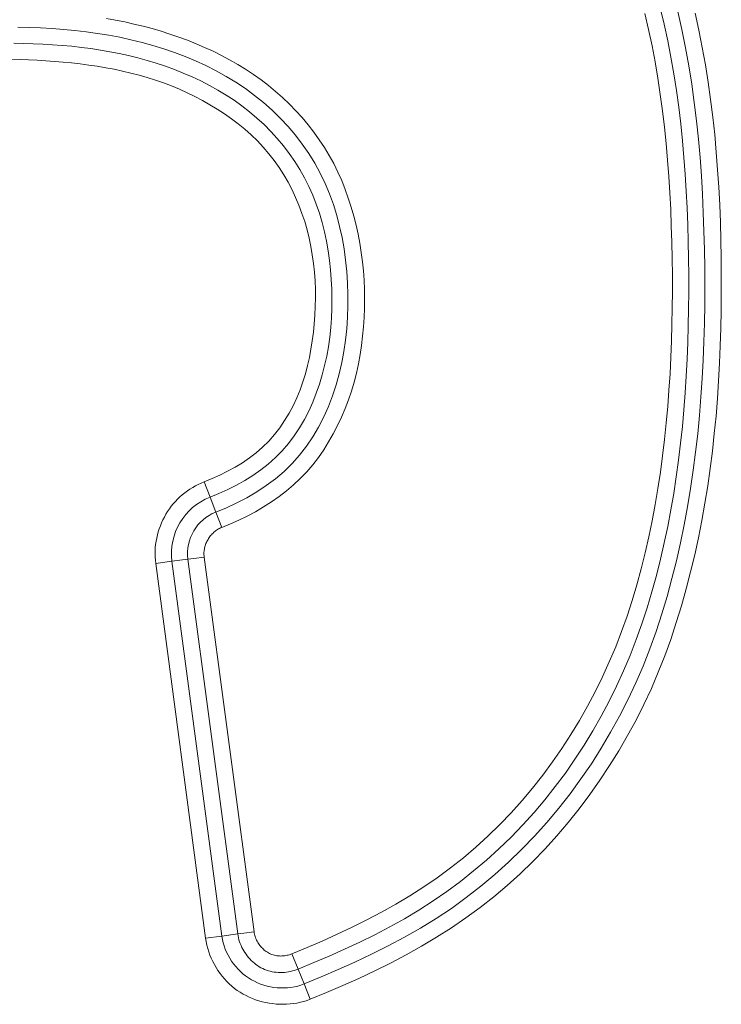
# Model space of a CAD drawing. Units: inches. Extents: x -214 to 241, y -137 to 39.
# Drawn here: x -203 to -202, y -14 to -13 of the extents above; entities that cross this region are included whole.
import ezdxf

# ---------------------------------------------------------------- set-up
doc = ezdxf.new("R2010")
doc.units = ezdxf.units.IN
doc.header["$MEASUREMENT"] = 0
doc.layers.add('Unnamed [1.1]', color=7, linetype='Continuous', lineweight=0)

msp = doc.modelspace()

# ---------------------------------------------------------------- linework, layer by layer
at = {"layer": 'Unnamed [1.1]', "color": 18, "linetype": 'Continuous', "lineweight": 0, "true_color": 0x000000}
for p, q in [((-202.84975, -13.46163), (-202.84106, -13.48417)), ((-202.84975, -13.46163), (-202.84106, -13.48417)), ((-202.83258, -13.50615), (-202.84106, -13.48417)), ((-202.83258, -13.50615), (-202.84106, -13.48417)), ((-202.8239, -13.52868), (-202.83258, -13.50615)), ((-202.8239, -13.52868), (-202.83258, -13.50615)), ((-202.92091, -13.58164), (-202.89697, -13.57845)), ((-202.92091, -13.58164), (-202.89697, -13.57845)), ((-202.92091, -13.58164), (-202.84762, -14.13221)), ((-202.92091, -13.58164), (-202.84762, -14.13221)), ((-202.87361, -13.57534), (-202.89697, -13.57845)), ((-202.87361, -13.57534), (-202.89697, -13.57845)), ((-202.89697, -13.57845), (-202.82368, -14.12903)), ((-202.89697, -13.57845), (-202.82368, -14.12903)), ((-202.86476, -13.57416), (-202.87361, -13.57534)), ((-202.86476, -13.57416), (-202.87361, -13.57534)), ((-202.87361, -13.57534), (-202.80032, -14.12592)), ((-202.87361, -13.57534), (-202.80032, -14.12592)), ((-202.84968, -13.57216), (-202.86476, -13.57416)), ((-202.84968, -13.57216), (-202.86476, -13.57416)), ((-202.84968, -13.57216), (-202.77638, -14.12273)), ((-202.84968, -13.57216), (-202.77638, -14.12273)), ((-202.84762, -14.13221), (-202.82368, -14.12903)), ((-202.84762, -14.13221), (-202.82368, -14.12903)), ((-202.80032, -14.12592), (-202.82368, -14.12903)), ((-202.80032, -14.12592), (-202.82368, -14.12903)), ((-202.79147, -14.12474), (-202.80032, -14.12592)), ((-202.79147, -14.12474), (-202.80032, -14.12592)), ((-202.77638, -14.12273), (-202.79147, -14.12474)), ((-202.77638, -14.12273), (-202.79147, -14.12474)), ((-202.72062, -14.15519), (-202.71157, -14.17757)), ((-202.72062, -14.15519), (-202.71157, -14.17757)), ((-202.71157, -14.17757), (-202.70273, -14.19942)), ((-202.71157, -14.17757), (-202.70273, -14.19942)), ((-202.69368, -14.22181), (-202.70273, -14.19942)), ((-202.69368, -14.22181), (-202.70273, -14.19942))]:
    msp.add_line(p, q, dxfattribs=at)
for points in [[(-202.72062, -14.15519), (-202.69828, -14.14597), (-202.67604, -14.13642), (-202.65397, -14.12649), (-202.63208, -14.11615), (-202.61043, -14.10536), (-202.58906, -14.09407), (-202.56799, -14.08226), (-202.54728, -14.06989), (-202.52695, -14.05692), (-202.50706, -14.0433), (-202.48763, -14.02901), (-202.46871, -14.01403), (-202.45034, -13.99841), (-202.43251, -13.98218), (-202.41524, -13.96536), (-202.39853, -13.94798), (-202.3824, -13.93005), (-202.36684, -13.91161), (-202.35187, -13.89267), (-202.3375, -13.87327), (-202.32373, -13.85342), (-202.31056, -13.83316), (-202.29802, -13.8125), (-202.28609, -13.79147), (-202.2748, -13.77009), (-202.26415, -13.74839), (-202.25415, -13.72639), (-202.2448, -13.70411), (-202.23612, -13.68159), (-202.2281, -13.65884), (-202.22069, -13.6359), (-202.21382, -13.61279), (-202.20745, -13.58952), (-202.20159, -13.56611), (-202.1962, -13.54257), (-202.19128, -13.51891), (-202.1868, -13.49515), (-202.18275, -13.47129), (-202.17911, -13.44736), (-202.17586, -13.42335), (-202.17299, -13.39929), (-202.17049, -13.37519), (-202.16832, -13.35106), (-202.16648, -13.32691), (-202.16495, -13.30276), (-202.16371, -13.27861), (-202.16276, -13.25447), (-202.16207, -13.23033), (-202.16164, -13.20619), (-202.16146, -13.18205), (-202.16152, -13.15791), (-202.16181, -13.13377), (-202.16231, -13.10961), (-202.16303, -13.08545), (-202.16399, -13.06129), (-202.16522, -13.03713), (-202.16672, -13.01298), (-202.16853, -12.98884), (-202.17066, -12.96472), (-202.17314, -12.94063), (-202.17598, -12.91656), (-202.1792, -12.89254), (-202.18283, -12.86858), (-202.1869, -12.84471), (-202.19142, -12.82094), (-202.19642, -12.79728), (-202.20191, -12.77376)], [(-202.72062, -14.15519), (-202.69828, -14.14597), (-202.67604, -14.13642), (-202.65397, -14.12649), (-202.63208, -14.11615), (-202.61043, -14.10536), (-202.58906, -14.09407), (-202.56799, -14.08226), (-202.54728, -14.06989), (-202.52695, -14.05692), (-202.50706, -14.0433), (-202.48763, -14.02901), (-202.46871, -14.01403), (-202.45034, -13.99841), (-202.43251, -13.98218), (-202.41524, -13.96536), (-202.39853, -13.94798), (-202.3824, -13.93005), (-202.36684, -13.91161), (-202.35187, -13.89267), (-202.3375, -13.87327), (-202.32373, -13.85342), (-202.31056, -13.83316), (-202.29802, -13.8125), (-202.28609, -13.79147), (-202.2748, -13.77009), (-202.26415, -13.74839), (-202.25415, -13.72639), (-202.2448, -13.70411), (-202.23612, -13.68159), (-202.2281, -13.65884), (-202.22069, -13.6359), (-202.21382, -13.61279), (-202.20745, -13.58952), (-202.20159, -13.56611), (-202.1962, -13.54257), (-202.19128, -13.51891), (-202.1868, -13.49515), (-202.18275, -13.47129), (-202.17911, -13.44736), (-202.17586, -13.42335), (-202.17299, -13.39929), (-202.17049, -13.37519), (-202.16832, -13.35106), (-202.16648, -13.32691), (-202.16495, -13.30276), (-202.16371, -13.27861), (-202.16276, -13.25447), (-202.16207, -13.23033), (-202.16164, -13.20619), (-202.16146, -13.18205), (-202.16152, -13.15791), (-202.16181, -13.13377), (-202.16231, -13.10961), (-202.16303, -13.08545), (-202.16399, -13.06129), (-202.16522, -13.03713), (-202.16672, -13.01298), (-202.16853, -12.98884), (-202.17066, -12.96472), (-202.17314, -12.94063), (-202.17598, -12.91656), (-202.1792, -12.89254), (-202.18283, -12.86858), (-202.1869, -12.84471), (-202.19142, -12.82094), (-202.19642, -12.79728), (-202.20191, -12.77376)], [(-202.71157, -14.17757), (-202.6887, -14.16818), (-202.66593, -14.15851), (-202.64332, -14.14848), (-202.62091, -14.13803), (-202.59873, -14.12711), (-202.57683, -14.11566), (-202.55527, -14.10361), (-202.53407, -14.09089), (-202.51328, -14.0775), (-202.49293, -14.06343), (-202.47304, -14.04871), (-202.45363, -14.03336), (-202.43474, -14.01738), (-202.4164, -14.00079), (-202.39863, -13.98361), (-202.38145, -13.96585), (-202.36487, -13.94755), (-202.3489, -13.92871), (-202.33354, -13.90937), (-202.3188, -13.88955), (-202.30468, -13.86927), (-202.29118, -13.84856), (-202.27832, -13.82745), (-202.2661, -13.80595), (-202.25451, -13.78409), (-202.24357, -13.7619), (-202.23328, -13.7394), (-202.22365, -13.71661), (-202.21467, -13.69356), (-202.20636, -13.67027), (-202.19867, -13.64679), (-202.19154, -13.62315), (-202.18495, -13.59936), (-202.17888, -13.57543), (-202.17331, -13.55138), (-202.16823, -13.52721), (-202.16361, -13.50294), (-202.15943, -13.47858), (-202.15568, -13.45414), (-202.15235, -13.42962), (-202.1494, -13.40505), (-202.14682, -13.38042), (-202.1446, -13.35577), (-202.1427, -13.33108), (-202.14113, -13.30638), (-202.13985, -13.28168), (-202.13886, -13.25697), (-202.13814, -13.23226), (-202.13768, -13.20755), (-202.13747, -13.18283), (-202.1375, -13.15811), (-202.13776, -13.13339), (-202.13824, -13.10867), (-202.13895, -13.08395), (-202.1399, -13.05923), (-202.14112, -13.03452), (-202.14264, -13.00982), (-202.14448, -12.98514), (-202.14666, -12.96048), (-202.14922, -12.93584), (-202.15217, -12.91124), (-202.15554, -12.88668), (-202.15933, -12.86219), (-202.16359, -12.83779), (-202.16832, -12.81348), (-202.17355, -12.78929), (-202.17929, -12.76524)], [(-202.71157, -14.17757), (-202.6887, -14.16818), (-202.66593, -14.15851), (-202.64332, -14.14848), (-202.62091, -14.13803), (-202.59873, -14.12711), (-202.57683, -14.11566), (-202.55527, -14.10361), (-202.53407, -14.09089), (-202.51328, -14.0775), (-202.49293, -14.06343), (-202.47304, -14.04871), (-202.45363, -14.03336), (-202.43474, -14.01738), (-202.4164, -14.00079), (-202.39863, -13.98361), (-202.38145, -13.96585), (-202.36487, -13.94755), (-202.3489, -13.92871), (-202.33354, -13.90937), (-202.3188, -13.88955), (-202.30468, -13.86927), (-202.29118, -13.84856), (-202.27832, -13.82745), (-202.2661, -13.80595), (-202.25451, -13.78409), (-202.24357, -13.7619), (-202.23328, -13.7394), (-202.22365, -13.71661), (-202.21467, -13.69356), (-202.20636, -13.67027), (-202.19867, -13.64679), (-202.19154, -13.62315), (-202.18495, -13.59936), (-202.17888, -13.57543), (-202.17331, -13.55138), (-202.16823, -13.52721), (-202.16361, -13.50294), (-202.15943, -13.47858), (-202.15568, -13.45414), (-202.15235, -13.42962), (-202.1494, -13.40505), (-202.14682, -13.38042), (-202.1446, -13.35577), (-202.1427, -13.33108), (-202.14113, -13.30638), (-202.13985, -13.28168), (-202.13886, -13.25697), (-202.13814, -13.23226), (-202.13768, -13.20755), (-202.13747, -13.18283), (-202.1375, -13.15811), (-202.13776, -13.13339), (-202.13824, -13.10867), (-202.13895, -13.08395), (-202.1399, -13.05923), (-202.14112, -13.03452), (-202.14264, -13.00982), (-202.14448, -12.98514), (-202.14666, -12.96048), (-202.14922, -12.93584), (-202.15217, -12.91124), (-202.15554, -12.88668), (-202.15933, -12.86219), (-202.16359, -12.83779), (-202.16832, -12.81348), (-202.17355, -12.78929), (-202.17929, -12.76524)], [(-202.70273, -14.19942), (-202.67769, -14.18911), (-202.65277, -14.17844), (-202.62803, -14.16734), (-202.60352, -14.15576), (-202.57929, -14.14363), (-202.5554, -14.13089), (-202.53191, -14.11748), (-202.50887, -14.10335), (-202.48633, -14.08842), (-202.46434, -14.07265), (-202.44296, -14.05599), (-202.42223, -14.03857), (-202.40214, -14.02043), (-202.38272, -14.00161), (-202.36396, -13.98213), (-202.34589, -13.96202), (-202.3285, -13.9413), (-202.31181, -13.92001), (-202.29584, -13.89817), (-202.28058, -13.87582), (-202.26605, -13.85297), (-202.25225, -13.82966), (-202.23921, -13.80591), (-202.22692, -13.78176), (-202.2154, -13.75722), (-202.20466, -13.73233), (-202.1947, -13.70712), (-202.18553, -13.68161), (-202.1771, -13.65587), (-202.1693, -13.62996), (-202.16212, -13.60388), (-202.15553, -13.57766), (-202.14951, -13.5513), (-202.14405, -13.52482), (-202.13912, -13.49822), (-202.1347, -13.47152), (-202.13077, -13.44473), (-202.12731, -13.41787), (-202.12429, -13.39095), (-202.1217, -13.36397), (-202.11951, -13.33695), (-202.11771, -13.30991), (-202.11627, -13.28285), (-202.11518, -13.25578), (-202.11441, -13.2287), (-202.11397, -13.20161), (-202.11382, -13.17453), (-202.11396, -13.14744), (-202.11437, -13.12036), (-202.11504, -13.09329), (-202.11599, -13.06623), (-202.11725, -13.03918), (-202.11886, -13.01215), (-202.12083, -12.98514), (-202.1232, -12.95814), (-202.126, -12.93117), (-202.12925, -12.90423), (-202.13298, -12.87734), (-202.13722, -12.85052), (-202.142, -12.8238), (-202.14735, -12.7972), (-202.15329, -12.77074)], [(-202.70273, -14.19942), (-202.67769, -14.18911), (-202.65277, -14.17844), (-202.62803, -14.16734), (-202.60352, -14.15576), (-202.57929, -14.14363), (-202.5554, -14.13089), (-202.53191, -14.11748), (-202.50887, -14.10335), (-202.48633, -14.08842), (-202.46434, -14.07265), (-202.44296, -14.05599), (-202.42223, -14.03857), (-202.40214, -14.02043), (-202.38272, -14.00161), (-202.36396, -13.98213), (-202.34589, -13.96202), (-202.3285, -13.9413), (-202.31181, -13.92001), (-202.29584, -13.89817), (-202.28058, -13.87582), (-202.26605, -13.85297), (-202.25225, -13.82966), (-202.23921, -13.80591), (-202.22692, -13.78176), (-202.2154, -13.75722), (-202.20466, -13.73233), (-202.1947, -13.70712), (-202.18553, -13.68161), (-202.1771, -13.65587), (-202.1693, -13.62996), (-202.16212, -13.60388), (-202.15553, -13.57766), (-202.14951, -13.5513), (-202.14405, -13.52482), (-202.13912, -13.49822), (-202.1347, -13.47152), (-202.13077, -13.44473), (-202.12731, -13.41787), (-202.12429, -13.39095), (-202.1217, -13.36397), (-202.11951, -13.33695), (-202.11771, -13.30991), (-202.11627, -13.28285), (-202.11518, -13.25578), (-202.11441, -13.2287), (-202.11397, -13.20161), (-202.11382, -13.17453), (-202.11396, -13.14744), (-202.11437, -13.12036), (-202.11504, -13.09329), (-202.11599, -13.06623), (-202.11725, -13.03918), (-202.11886, -13.01215), (-202.12083, -12.98514), (-202.1232, -12.95814), (-202.126, -12.93117), (-202.12925, -12.90423), (-202.13298, -12.87734), (-202.13722, -12.85052), (-202.142, -12.8238), (-202.14735, -12.7972), (-202.15329, -12.77074)], [(-202.69368, -14.22181), (-202.66978, -14.21197), (-202.64597, -14.2018), (-202.62231, -14.19123), (-202.59885, -14.18023), (-202.57564, -14.16875), (-202.55272, -14.15673), (-202.53014, -14.14412), (-202.50797, -14.13089), (-202.48622, -14.11701), (-202.46495, -14.10246), (-202.44416, -14.08723), (-202.42391, -14.07133), (-202.40421, -14.05474), (-202.38509, -14.03746), (-202.36659, -14.01947), (-202.34869, -14.00086), (-202.33137, -13.98172), (-202.31463, -13.96207), (-202.2985, -13.94192), (-202.28297, -13.9213), (-202.26807, -13.90022), (-202.2538, -13.8787), (-202.24018, -13.85677), (-202.22721, -13.83444), (-202.21492, -13.81172), (-202.2033, -13.78865), (-202.19238, -13.76523), (-202.18217, -13.74149), (-202.17266, -13.71745), (-202.16389, -13.69312), (-202.15577, -13.66858), (-202.14821, -13.64389), (-202.14118, -13.61905), (-202.13469, -13.59409), (-202.12871, -13.569), (-202.12322, -13.5438), (-202.11821, -13.51849), (-202.11367, -13.49309), (-202.10957, -13.46761), (-202.10591, -13.44204), (-202.10266, -13.41641), (-202.09982, -13.39071), (-202.09736, -13.36497), (-202.09528, -13.33919), (-202.09354, -13.31337), (-202.09215, -13.28754), (-202.09108, -13.26168), (-202.09032, -13.23583), (-202.08985, -13.20997), (-202.0896, -13.18411), (-202.08956, -13.15824), (-202.08975, -13.13237), (-202.0902, -13.1065), (-202.09092, -13.08063), (-202.09193, -13.05477), (-202.09326, -13.02893), (-202.09492, -13.00311), (-202.09693, -12.97732), (-202.09932, -12.95155), (-202.1021, -12.92583), (-202.10529, -12.90014), (-202.10892, -12.87451), (-202.113, -12.84896), (-202.11756, -12.8235), (-202.12263, -12.79816), (-202.12821, -12.77295)], [(-202.69368, -14.22181), (-202.66978, -14.21197), (-202.64597, -14.2018), (-202.62231, -14.19123), (-202.59885, -14.18023), (-202.57564, -14.16875), (-202.55272, -14.15673), (-202.53014, -14.14412), (-202.50797, -14.13089), (-202.48622, -14.11701), (-202.46495, -14.10246), (-202.44416, -14.08723), (-202.42391, -14.07133), (-202.40421, -14.05474), (-202.38509, -14.03746), (-202.36659, -14.01947), (-202.34869, -14.00086), (-202.33137, -13.98172), (-202.31463, -13.96207), (-202.2985, -13.94192), (-202.28297, -13.9213), (-202.26807, -13.90022), (-202.2538, -13.8787), (-202.24018, -13.85677), (-202.22721, -13.83444), (-202.21492, -13.81172), (-202.2033, -13.78865), (-202.19238, -13.76523), (-202.18217, -13.74149), (-202.17266, -13.71745), (-202.16389, -13.69312), (-202.15577, -13.66858), (-202.14821, -13.64389), (-202.14118, -13.61905), (-202.13469, -13.59409), (-202.12871, -13.569), (-202.12322, -13.5438), (-202.11821, -13.51849), (-202.11367, -13.49309), (-202.10957, -13.46761), (-202.10591, -13.44204), (-202.10266, -13.41641), (-202.09982, -13.39071), (-202.09736, -13.36497), (-202.09528, -13.33919), (-202.09354, -13.31337), (-202.09215, -13.28754), (-202.09108, -13.26168), (-202.09032, -13.23583), (-202.08985, -13.20997), (-202.0896, -13.18411), (-202.08956, -13.15824), (-202.08975, -13.13237), (-202.0902, -13.1065), (-202.09092, -13.08063), (-202.09193, -13.05477), (-202.09326, -13.02893), (-202.09492, -13.00311), (-202.09693, -12.97732), (-202.09932, -12.95155), (-202.1021, -12.92583), (-202.10529, -12.90014), (-202.10892, -12.87451), (-202.113, -12.84896), (-202.11756, -12.8235), (-202.12263, -12.79816), (-202.12821, -12.77295)], [(-202.99331, -12.78075), (-202.97979, -12.78323), (-202.96631, -12.78597), (-202.95289, -12.78897), (-202.93954, -12.79223), (-202.92627, -12.79578), (-202.91309, -12.79961), (-202.90001, -12.80373), (-202.88705, -12.80816), (-202.87421, -12.8129), (-202.8615, -12.81795), (-202.84894, -12.82334), (-202.83654, -12.82906), (-202.8243, -12.83512), (-202.81224, -12.84154), (-202.80038, -12.84831), (-202.78871, -12.85546), (-202.77729, -12.86301), (-202.76612, -12.87096), (-202.75524, -12.87929), (-202.74465, -12.888), (-202.73438, -12.89709), (-202.72445, -12.90653), (-202.71486, -12.91633), (-202.70565, -12.92648), (-202.69683, -12.93697), (-202.68841, -12.94778), (-202.68043, -12.95892), (-202.67288, -12.97037), (-202.66581, -12.98213), (-202.65921, -12.99418), (-202.65311, -13.00652), (-202.64753, -13.01915), (-202.64244, -13.03197), (-202.63779, -13.04492), (-202.63358, -13.05798), (-202.62979, -13.07115), (-202.62642, -13.08441), (-202.62346, -13.09775), (-202.62092, -13.11117), (-202.61878, -13.12466), (-202.61704, -13.13821), (-202.61569, -13.1518), (-202.61473, -13.16544), (-202.61414, -13.1791), (-202.61393, -13.19279), (-202.61409, -13.20648), (-202.6146, -13.22018), (-202.61548, -13.23387), (-202.61671, -13.24755), (-202.61836, -13.2612), (-202.62045, -13.27481), (-202.62299, -13.28836), (-202.62597, -13.3018), (-202.6294, -13.31513), (-202.6333, -13.32832), (-202.63767, -13.34134), (-202.6425, -13.35416), (-202.64782, -13.36677), (-202.65362, -13.37914), (-202.65992, -13.39124), (-202.66671, -13.40304), (-202.67401, -13.41454), (-202.68182, -13.42569), (-202.69015, -13.43647), (-202.699, -13.44687), (-202.70838, -13.45679), (-202.71829, -13.46618), (-202.72866, -13.47504), (-202.73947, -13.4834), (-202.75068, -13.49127), (-202.76224, -13.49865), (-202.77411, -13.50555), (-202.78625, -13.512), (-202.79862, -13.51799), (-202.81119, -13.52355), (-202.8239, -13.52868)], [(-202.99331, -12.78075), (-202.97979, -12.78323), (-202.96631, -12.78597), (-202.95289, -12.78897), (-202.93954, -12.79223), (-202.92627, -12.79578), (-202.91309, -12.79961), (-202.90001, -12.80373), (-202.88705, -12.80816), (-202.87421, -12.8129), (-202.8615, -12.81795), (-202.84894, -12.82334), (-202.83654, -12.82906), (-202.8243, -12.83512), (-202.81224, -12.84154), (-202.80038, -12.84831), (-202.78871, -12.85546), (-202.77729, -12.86301), (-202.76612, -12.87096), (-202.75524, -12.87929), (-202.74465, -12.888), (-202.73438, -12.89709), (-202.72445, -12.90653), (-202.71486, -12.91633), (-202.70565, -12.92648), (-202.69683, -12.93697), (-202.68841, -12.94778), (-202.68043, -12.95892), (-202.67288, -12.97037), (-202.66581, -12.98213), (-202.65921, -12.99418), (-202.65311, -13.00652), (-202.64753, -13.01915), (-202.64244, -13.03197), (-202.63779, -13.04492), (-202.63358, -13.05798), (-202.62979, -13.07115), (-202.62642, -13.08441), (-202.62346, -13.09775), (-202.62092, -13.11117), (-202.61878, -13.12466), (-202.61704, -13.13821), (-202.61569, -13.1518), (-202.61473, -13.16544), (-202.61414, -13.1791), (-202.61393, -13.19279), (-202.61409, -13.20648), (-202.6146, -13.22018), (-202.61548, -13.23387), (-202.61671, -13.24755), (-202.61836, -13.2612), (-202.62045, -13.27481), (-202.62299, -13.28836), (-202.62597, -13.3018), (-202.6294, -13.31513), (-202.6333, -13.32832), (-202.63767, -13.34134), (-202.6425, -13.35416), (-202.64782, -13.36677), (-202.65362, -13.37914), (-202.65992, -13.39124), (-202.66671, -13.40304), (-202.67401, -13.41454), (-202.68182, -13.42569), (-202.69015, -13.43647), (-202.699, -13.44687), (-202.70838, -13.45679), (-202.71829, -13.46618), (-202.72866, -13.47504), (-202.73947, -13.4834), (-202.75068, -13.49127), (-202.76224, -13.49865), (-202.77411, -13.50555), (-202.78625, -13.512), (-202.79862, -13.51799), (-202.81119, -13.52355), (-202.8239, -13.52868)], [(-203.12373, -12.79373), (-203.10687, -12.7941), (-203.09003, -12.79474), (-203.07321, -12.79568), (-203.05644, -12.79693), (-203.03971, -12.79851), (-203.02305, -12.80044), (-203.00646, -12.80273), (-202.98995, -12.80542), (-202.97353, -12.80851), (-202.95722, -12.81203), (-202.94103, -12.81599), (-202.92496, -12.82042), (-202.90904, -12.82533), (-202.89326, -12.83074), (-202.87765, -12.83668), (-202.86221, -12.84315), (-202.84699, -12.85017), (-202.83202, -12.85775), (-202.81735, -12.8659), (-202.80302, -12.87462), (-202.78906, -12.88392), (-202.77553, -12.89382), (-202.76246, -12.90432), (-202.7499, -12.91543), (-202.73788, -12.92713), (-202.72643, -12.93941), (-202.7156, -12.95222), (-202.70541, -12.96554), (-202.6959, -12.97933), (-202.6871, -12.99357), (-202.67906, -13.00822), (-202.67179, -13.02325), (-202.66533, -13.03863), (-202.65966, -13.05432), (-202.65473, -13.07028), (-202.65052, -13.08648), (-202.64699, -13.10287), (-202.64411, -13.11942), (-202.64184, -13.13609), (-202.64016, -13.15283), (-202.63902, -13.16961), (-202.63842, -13.18641), (-202.63839, -13.2032), (-202.63894, -13.21996), (-202.6401, -13.23669), (-202.64189, -13.25335), (-202.64432, -13.26994), (-202.64743, -13.28644), (-202.65123, -13.30283), (-202.65575, -13.31908), (-202.66101, -13.33512), (-202.66703, -13.35088), (-202.67383, -13.36627), (-202.68144, -13.38121), (-202.68988, -13.39562), (-202.69917, -13.40942), (-202.70933, -13.42254), (-202.72038, -13.43489), (-202.7323, -13.44645), (-202.74499, -13.45721), (-202.75838, -13.46721), (-202.77236, -13.47645), (-202.78686, -13.48495), (-202.80179, -13.49273), (-202.81706, -13.49979), (-202.83258, -13.50615)], [(-203.12373, -12.79373), (-203.10687, -12.7941), (-203.09003, -12.79474), (-203.07321, -12.79568), (-203.05644, -12.79693), (-203.03971, -12.79851), (-203.02305, -12.80044), (-203.00646, -12.80273), (-202.98995, -12.80542), (-202.97353, -12.80851), (-202.95722, -12.81203), (-202.94103, -12.81599), (-202.92496, -12.82042), (-202.90904, -12.82533), (-202.89326, -12.83074), (-202.87765, -12.83668), (-202.86221, -12.84315), (-202.84699, -12.85017), (-202.83202, -12.85775), (-202.81735, -12.8659), (-202.80302, -12.87462), (-202.78906, -12.88392), (-202.77553, -12.89382), (-202.76246, -12.90432), (-202.7499, -12.91543), (-202.73788, -12.92713), (-202.72643, -12.93941), (-202.7156, -12.95222), (-202.70541, -12.96554), (-202.6959, -12.97933), (-202.6871, -12.99357), (-202.67906, -13.00822), (-202.67179, -13.02325), (-202.66533, -13.03863), (-202.65966, -13.05432), (-202.65473, -13.07028), (-202.65052, -13.08648), (-202.64699, -13.10287), (-202.64411, -13.11942), (-202.64184, -13.13609), (-202.64016, -13.15283), (-202.63902, -13.16961), (-202.63842, -13.18641), (-202.63839, -13.2032), (-202.63894, -13.21996), (-202.6401, -13.23669), (-202.64189, -13.25335), (-202.64432, -13.26994), (-202.64743, -13.28644), (-202.65123, -13.30283), (-202.65575, -13.31908), (-202.66101, -13.33512), (-202.66703, -13.35088), (-202.67383, -13.36627), (-202.68144, -13.38121), (-202.68988, -13.39562), (-202.69917, -13.40942), (-202.70933, -13.42254), (-202.72038, -13.43489), (-202.7323, -13.44645), (-202.74499, -13.45721), (-202.75838, -13.46721), (-202.77236, -13.47645), (-202.78686, -13.48495), (-202.80179, -13.49273), (-202.81706, -13.49979), (-202.83258, -13.50615)], [(-203.12923, -12.81729), (-203.11501, -12.81751), (-203.10079, -12.81793), (-203.0866, -12.81855), (-203.07242, -12.81939), (-203.05828, -12.82045), (-203.04418, -12.82177), (-203.03012, -12.82333), (-203.01611, -12.82517), (-203.00215, -12.82728), (-202.98827, -12.82969), (-202.97445, -12.8324), (-202.96071, -12.83544), (-202.94706, -12.8388), (-202.9335, -12.84251), (-202.92003, -12.84658), (-202.90667, -12.85101), (-202.89343, -12.85583), (-202.8803, -12.86105), (-202.86732, -12.86666), (-202.85452, -12.87269), (-202.84192, -12.87914), (-202.82955, -12.88602), (-202.81743, -12.89333), (-202.8056, -12.90109), (-202.79408, -12.90929), (-202.78291, -12.91796), (-202.7721, -12.9271), (-202.76169, -12.9367), (-202.75169, -12.94674), (-202.74215, -12.9572), (-202.73307, -12.96807), (-202.7245, -12.97932), (-202.71645, -12.99093), (-202.70894, -13.00288), (-202.70201, -13.01516), (-202.69568, -13.02775), (-202.68997, -13.04061), (-202.68487, -13.05373), (-202.68034, -13.06708), (-202.67636, -13.08062), (-202.67292, -13.09434), (-202.66999, -13.1082), (-202.66754, -13.12217), (-202.66556, -13.13623), (-202.66401, -13.15034), (-202.66287, -13.16449), (-202.66215, -13.17864), (-202.66184, -13.1928), (-202.66198, -13.20694), (-202.66255, -13.22106), (-202.66359, -13.23514), (-202.6651, -13.24917), (-202.66709, -13.26315), (-202.66958, -13.27706), (-202.67258, -13.29089), (-202.67611, -13.30462), (-202.68018, -13.31822), (-202.68481, -13.33162), (-202.69004, -13.34479), (-202.69587, -13.35767), (-202.70234, -13.37022), (-202.70947, -13.38239), (-202.71727, -13.39413), (-202.72578, -13.40539), (-202.735, -13.4161), (-202.74489, -13.42613), (-202.7554, -13.43549), (-202.76647, -13.4442), (-202.77802, -13.45228), (-202.79001, -13.45976), (-202.80237, -13.46667), (-202.81504, -13.47302), (-202.82796, -13.47884), (-202.84106, -13.48417)], [(-203.12923, -12.81729), (-203.11501, -12.81751), (-203.10079, -12.81793), (-203.0866, -12.81855), (-203.07242, -12.81939), (-203.05828, -12.82045), (-203.04418, -12.82177), (-203.03012, -12.82333), (-203.01611, -12.82517), (-203.00215, -12.82728), (-202.98827, -12.82969), (-202.97445, -12.8324), (-202.96071, -12.83544), (-202.94706, -12.8388), (-202.9335, -12.84251), (-202.92003, -12.84658), (-202.90667, -12.85101), (-202.89343, -12.85583), (-202.8803, -12.86105), (-202.86732, -12.86666), (-202.85452, -12.87269), (-202.84192, -12.87914), (-202.82955, -12.88602), (-202.81743, -12.89333), (-202.8056, -12.90109), (-202.79408, -12.90929), (-202.78291, -12.91796), (-202.7721, -12.9271), (-202.76169, -12.9367), (-202.75169, -12.94674), (-202.74215, -12.9572), (-202.73307, -12.96807), (-202.7245, -12.97932), (-202.71645, -12.99093), (-202.70894, -13.00288), (-202.70201, -13.01516), (-202.69568, -13.02775), (-202.68997, -13.04061), (-202.68487, -13.05373), (-202.68034, -13.06708), (-202.67636, -13.08062), (-202.67292, -13.09434), (-202.66999, -13.1082), (-202.66754, -13.12217), (-202.66556, -13.13623), (-202.66401, -13.15034), (-202.66287, -13.16449), (-202.66215, -13.17864), (-202.66184, -13.1928), (-202.66198, -13.20694), (-202.66255, -13.22106), (-202.66359, -13.23514), (-202.6651, -13.24917), (-202.66709, -13.26315), (-202.66958, -13.27706), (-202.67258, -13.29089), (-202.67611, -13.30462), (-202.68018, -13.31822), (-202.68481, -13.33162), (-202.69004, -13.34479), (-202.69587, -13.35767), (-202.70234, -13.37022), (-202.70947, -13.38239), (-202.71727, -13.39413), (-202.72578, -13.40539), (-202.735, -13.4161), (-202.74489, -13.42613), (-202.7554, -13.43549), (-202.76647, -13.4442), (-202.77802, -13.45228), (-202.79001, -13.45976), (-202.80237, -13.46667), (-202.81504, -13.47302), (-202.82796, -13.47884), (-202.84106, -13.48417)], [(-203.13301, -12.84076), (-203.12036, -12.84111), (-203.1077, -12.84162), (-203.09503, -12.84226), (-203.08238, -12.84303), (-203.06973, -12.84394), (-203.05709, -12.84501), (-203.04449, -12.84625), (-203.03191, -12.84768), (-203.01937, -12.84931), (-203.00688, -12.85115), (-202.99444, -12.85323), (-202.98206, -12.85556), (-202.96975, -12.85815), (-202.95752, -12.86101), (-202.94537, -12.86417), (-202.93331, -12.86764), (-202.92135, -12.87143), (-202.90949, -12.87556), (-202.89775, -12.88004), (-202.88614, -12.88487), (-202.87466, -12.89005), (-202.86335, -12.89557), (-202.8522, -12.90144), (-202.84124, -12.90764), (-202.83048, -12.91418), (-202.81994, -12.92105), (-202.80962, -12.92825), (-202.79955, -12.93577), (-202.78979, -12.94369), (-202.7804, -12.95206), (-202.77141, -12.96086), (-202.76283, -12.97007), (-202.75466, -12.97966), (-202.74692, -12.9896), (-202.73963, -12.99988), (-202.7328, -13.01046), (-202.72644, -13.02133), (-202.72057, -13.03246), (-202.71519, -13.04382), (-202.7103, -13.0554), (-202.70589, -13.06718), (-202.70195, -13.07913), (-202.69848, -13.09124), (-202.69545, -13.10349), (-202.69286, -13.11587), (-202.69071, -13.12834), (-202.68897, -13.14089), (-202.68765, -13.1535), (-202.68673, -13.16616), (-202.68621, -13.17884), (-202.68606, -13.19152), (-202.6863, -13.20419), (-202.68689, -13.21682), (-202.68784, -13.2294), (-202.68913, -13.24191), (-202.69076, -13.25432), (-202.69271, -13.26662), (-202.69498, -13.27879), (-202.69765, -13.29089), (-202.70084, -13.30294), (-202.70455, -13.3149), (-202.7088, -13.32673), (-202.71361, -13.33837), (-202.71897, -13.34979), (-202.72492, -13.36094), (-202.73146, -13.37177), (-202.7386, -13.38223), (-202.74636, -13.39228), (-202.75474, -13.40178), (-202.76369, -13.41062), (-202.77316, -13.41886), (-202.78311, -13.4265), (-202.79347, -13.43358), (-202.8042, -13.44014), (-202.81524, -13.44619), (-202.82655, -13.45177), (-202.83807, -13.45691), (-202.84975, -13.46163)], [(-203.13301, -12.84076), (-203.12036, -12.84111), (-203.1077, -12.84162), (-203.09503, -12.84226), (-203.08238, -12.84303), (-203.06973, -12.84394), (-203.05709, -12.84501), (-203.04449, -12.84625), (-203.03191, -12.84768), (-203.01937, -12.84931), (-203.00688, -12.85115), (-202.99444, -12.85323), (-202.98206, -12.85556), (-202.96975, -12.85815), (-202.95752, -12.86101), (-202.94537, -12.86417), (-202.93331, -12.86764), (-202.92135, -12.87143), (-202.90949, -12.87556), (-202.89775, -12.88004), (-202.88614, -12.88487), (-202.87466, -12.89005), (-202.86335, -12.89557), (-202.8522, -12.90144), (-202.84124, -12.90764), (-202.83048, -12.91418), (-202.81994, -12.92105), (-202.80962, -12.92825), (-202.79955, -12.93577), (-202.78979, -12.94369), (-202.7804, -12.95206), (-202.77141, -12.96086), (-202.76283, -12.97007), (-202.75466, -12.97966), (-202.74692, -12.9896), (-202.73963, -12.99988), (-202.7328, -13.01046), (-202.72644, -13.02133), (-202.72057, -13.03246), (-202.71519, -13.04382), (-202.7103, -13.0554), (-202.70589, -13.06718), (-202.70195, -13.07913), (-202.69848, -13.09124), (-202.69545, -13.10349), (-202.69286, -13.11587), (-202.69071, -13.12834), (-202.68897, -13.14089), (-202.68765, -13.1535), (-202.68673, -13.16616), (-202.68621, -13.17884), (-202.68606, -13.19152), (-202.6863, -13.20419), (-202.68689, -13.21682), (-202.68784, -13.2294), (-202.68913, -13.24191), (-202.69076, -13.25432), (-202.69271, -13.26662), (-202.69498, -13.27879), (-202.69765, -13.29089), (-202.70084, -13.30294), (-202.70455, -13.3149), (-202.7088, -13.32673), (-202.71361, -13.33837), (-202.71897, -13.34979), (-202.72492, -13.36094), (-202.73146, -13.37177), (-202.7386, -13.38223), (-202.74636, -13.39228), (-202.75474, -13.40178), (-202.76369, -13.41062), (-202.77316, -13.41886), (-202.78311, -13.4265), (-202.79347, -13.43358), (-202.8042, -13.44014), (-202.81524, -13.44619), (-202.82655, -13.45177), (-202.83807, -13.45691), (-202.84975, -13.46163)], [(-202.84975, -13.46163), (-202.85408, -13.46342), (-202.85834, -13.46538), (-202.8625, -13.46753), (-202.86657, -13.46985), (-202.87054, -13.47234), (-202.8744, -13.47499), (-202.87814, -13.4778), (-202.88177, -13.48076), (-202.88528, -13.48387), (-202.88866, -13.48712), (-202.8919, -13.49051), (-202.895, -13.49402), (-202.89795, -13.49767), (-202.90075, -13.50143), (-202.9034, -13.50531), (-202.90588, -13.5093), (-202.90819, -13.51339), (-202.91033, -13.51758), (-202.91229, -13.52185), (-202.91408, -13.5262), (-202.91569, -13.53063), (-202.91712, -13.53512), (-202.91836, -13.53966), (-202.91942, -13.54425), (-202.92029, -13.54888), (-202.92097, -13.55353), (-202.92146, -13.55821), (-202.92175, -13.5629), (-202.92184, -13.5676), (-202.92174, -13.57229), (-202.92142, -13.57698), (-202.92091, -13.58164)], [(-202.84975, -13.46163), (-202.85408, -13.46342), (-202.85834, -13.46538), (-202.8625, -13.46753), (-202.86657, -13.46985), (-202.87054, -13.47234), (-202.8744, -13.47499), (-202.87814, -13.4778), (-202.88177, -13.48076), (-202.88528, -13.48387), (-202.88866, -13.48712), (-202.8919, -13.49051), (-202.895, -13.49402), (-202.89795, -13.49767), (-202.90075, -13.50143), (-202.9034, -13.50531), (-202.90588, -13.5093), (-202.90819, -13.51339), (-202.91033, -13.51758), (-202.91229, -13.52185), (-202.91408, -13.5262), (-202.91569, -13.53063), (-202.91712, -13.53512), (-202.91836, -13.53966), (-202.91942, -13.54425), (-202.92029, -13.54888), (-202.92097, -13.55353), (-202.92146, -13.55821), (-202.92175, -13.5629), (-202.92184, -13.5676), (-202.92174, -13.57229), (-202.92142, -13.57698), (-202.92091, -13.58164)], [(-202.84968, -13.57216), (-202.84986, -13.57047), (-202.84997, -13.56877), (-202.85, -13.56709), (-202.84995, -13.5654), (-202.84983, -13.56372), (-202.84964, -13.56205), (-202.84937, -13.56039), (-202.84904, -13.55874), (-202.84864, -13.55711), (-202.84817, -13.55549), (-202.84763, -13.55389), (-202.84704, -13.55231), (-202.84638, -13.55076), (-202.84565, -13.54923), (-202.84487, -13.54772), (-202.84403, -13.54625), (-202.84314, -13.54481), (-202.84219, -13.5434), (-202.84118, -13.54203), (-202.84013, -13.54069), (-202.83902, -13.5394), (-202.83786, -13.53815), (-202.83666, -13.53694), (-202.83541, -13.53579), (-202.83411, -13.53468), (-202.83278, -13.53364), (-202.83139, -13.53265), (-202.82997, -13.53172), (-202.82851, -13.53086), (-202.82701, -13.53006), (-202.82547, -13.52934), (-202.8239, -13.52868)], [(-202.84968, -13.57216), (-202.84986, -13.57047), (-202.84997, -13.56877), (-202.85, -13.56709), (-202.84995, -13.5654), (-202.84983, -13.56372), (-202.84964, -13.56205), (-202.84937, -13.56039), (-202.84904, -13.55874), (-202.84864, -13.55711), (-202.84817, -13.55549), (-202.84763, -13.55389), (-202.84704, -13.55231), (-202.84638, -13.55076), (-202.84565, -13.54923), (-202.84487, -13.54772), (-202.84403, -13.54625), (-202.84314, -13.54481), (-202.84219, -13.5434), (-202.84118, -13.54203), (-202.84013, -13.54069), (-202.83902, -13.5394), (-202.83786, -13.53815), (-202.83666, -13.53694), (-202.83541, -13.53579), (-202.83411, -13.53468), (-202.83278, -13.53364), (-202.83139, -13.53265), (-202.82997, -13.53172), (-202.82851, -13.53086), (-202.82701, -13.53006), (-202.82547, -13.52934), (-202.8239, -13.52868)]]:
    msp.add_lwpolyline(points, dxfattribs=at)
at = {"layer": 'Unnamed [1.1]', "color": 18, "linetype": 'Continuous', "lineweight": 0, "true_color": 0x000000, "extrusion": (0, 0, -1)}
for points in [[(202.84762, -14.13221), (202.84682, -14.13726), (202.84577, -14.14227), (202.84449, -14.14724), (202.84297, -14.15214), (202.84122, -14.15698), (202.83926, -14.16174), (202.83708, -14.16641), (202.8347, -14.17098), (202.83212, -14.17544), (202.82935, -14.17978), (202.82639, -14.18399), (202.82325, -14.18806), (202.81993, -14.19198), (202.81646, -14.19573), (202.81282, -14.19931), (202.80903, -14.20271), (202.8051, -14.20592), (202.80102, -14.20892), (202.79682, -14.21171), (202.79249, -14.21427), (202.78803, -14.21662), (202.78346, -14.21879), (202.77878, -14.22077), (202.774, -14.22255), (202.76914, -14.22413), (202.7642, -14.22551), (202.7592, -14.22668), (202.75415, -14.22765), (202.74906, -14.2284), (202.74394, -14.22894), (202.73881, -14.22927), (202.73367, -14.22937), (202.72853, -14.22924), (202.72341, -14.22889), (202.71832, -14.22831), (202.71327, -14.22749), (202.70827, -14.22643), (202.70333, -14.22514), (202.69846, -14.2236), (202.69368, -14.22181)], [(202.84762, -14.13221), (202.84682, -14.13726), (202.84577, -14.14227), (202.84449, -14.14724), (202.84297, -14.15214), (202.84122, -14.15698), (202.83926, -14.16174), (202.83708, -14.16641), (202.8347, -14.17098), (202.83212, -14.17544), (202.82935, -14.17978), (202.82639, -14.18399), (202.82325, -14.18806), (202.81993, -14.19198), (202.81646, -14.19573), (202.81282, -14.19931), (202.80903, -14.20271), (202.8051, -14.20592), (202.80102, -14.20892), (202.79682, -14.21171), (202.79249, -14.21427), (202.78803, -14.21662), (202.78346, -14.21879), (202.77878, -14.22077), (202.774, -14.22255), (202.76914, -14.22413), (202.7642, -14.22551), (202.7592, -14.22668), (202.75415, -14.22765), (202.74906, -14.2284), (202.74394, -14.22894), (202.73881, -14.22927), (202.73367, -14.22937), (202.72853, -14.22924), (202.72341, -14.22889), (202.71832, -14.22831), (202.71327, -14.22749), (202.70827, -14.22643), (202.70333, -14.22514), (202.69846, -14.2236), (202.69368, -14.22181)], [(202.82368, -14.12903), (202.82287, -14.13396), (202.82175, -14.13883), (202.82035, -14.14362), (202.81868, -14.14832), (202.81673, -14.15292), (202.81452, -14.1574), (202.81206, -14.16176), (202.80937, -14.16597), (202.80644, -14.17004), (202.80329, -14.17394), (202.79993, -14.17766), (202.79637, -14.18119), (202.79262, -14.18452), (202.78869, -14.18763), (202.78459, -14.19052), (202.78032, -14.19318), (202.7759, -14.19558), (202.77135, -14.19773), (202.76668, -14.19962), (202.76191, -14.20125), (202.75705, -14.20261), (202.75212, -14.20372), (202.74714, -14.20455), (202.74213, -14.20511), (202.73709, -14.20539), (202.73206, -14.2054), (202.72704, -14.20512), (202.72205, -14.20456), (202.7171, -14.20372), (202.71223, -14.20258), (202.70743, -14.20115), (202.70273, -14.19942)], [(202.82368, -14.12903), (202.82287, -14.13396), (202.82175, -14.13883), (202.82035, -14.14362), (202.81868, -14.14832), (202.81673, -14.15292), (202.81452, -14.1574), (202.81206, -14.16176), (202.80937, -14.16597), (202.80644, -14.17004), (202.80329, -14.17394), (202.79993, -14.17766), (202.79637, -14.18119), (202.79262, -14.18452), (202.78869, -14.18763), (202.78459, -14.19052), (202.78032, -14.19318), (202.7759, -14.19558), (202.77135, -14.19773), (202.76668, -14.19962), (202.76191, -14.20125), (202.75705, -14.20261), (202.75212, -14.20372), (202.74714, -14.20455), (202.74213, -14.20511), (202.73709, -14.20539), (202.73206, -14.2054), (202.72704, -14.20512), (202.72205, -14.20456), (202.7171, -14.20372), (202.71223, -14.20258), (202.70743, -14.20115), (202.70273, -14.19942)], [(202.71157, -14.17757), (202.71435, -14.17863), (202.71718, -14.17957), (202.72005, -14.18038), (202.72296, -14.18108), (202.72589, -14.18165), (202.72884, -14.18209), (202.73181, -14.18241), (202.73479, -14.18259), (202.73777, -14.18265), (202.74074, -14.18257), (202.7437, -14.18236), (202.74664, -14.18201), (202.74956, -14.18152), (202.75244, -14.1809), (202.75528, -14.18013), (202.75808, -14.17921), (202.76083, -14.17815), (202.76352, -14.17695), (202.76615, -14.17559), (202.7687, -14.17409), (202.77118, -14.17245), (202.77359, -14.17071), (202.77592, -14.16886), (202.77818, -14.16692), (202.78035, -14.16488), (202.78243, -14.16275), (202.78442, -14.16053), (202.78632, -14.15824), (202.78812, -14.15586), (202.78982, -14.15342), (202.79141, -14.1509), (202.79289, -14.14833), (202.79426, -14.14569), (202.79551, -14.143), (202.79664, -14.14025), (202.79764, -14.13746), (202.79851, -14.13463), (202.79925, -14.13176), (202.79986, -14.12885), (202.80032, -14.12592)], [(202.71157, -14.17757), (202.71435, -14.17863), (202.71718, -14.17957), (202.72005, -14.18038), (202.72296, -14.18108), (202.72589, -14.18165), (202.72884, -14.18209), (202.73181, -14.18241), (202.73479, -14.18259), (202.73777, -14.18265), (202.74074, -14.18257), (202.7437, -14.18236), (202.74664, -14.18201), (202.74956, -14.18152), (202.75244, -14.1809), (202.75528, -14.18013), (202.75808, -14.17921), (202.76083, -14.17815), (202.76352, -14.17695), (202.76615, -14.17559), (202.7687, -14.17409), (202.77118, -14.17245), (202.77359, -14.17071), (202.77592, -14.16886), (202.77818, -14.16692), (202.78035, -14.16488), (202.78243, -14.16275), (202.78442, -14.16053), (202.78632, -14.15824), (202.78812, -14.15586), (202.78982, -14.15342), (202.79141, -14.1509), (202.79289, -14.14833), (202.79426, -14.14569), (202.79551, -14.143), (202.79664, -14.14025), (202.79764, -14.13746), (202.79851, -14.13463), (202.79925, -14.13176), (202.79986, -14.12885), (202.80032, -14.12592)], [(202.72062, -14.15519), (202.72237, -14.15585), (202.72416, -14.15644), (202.72597, -14.15696), (202.72781, -14.1574), (202.72966, -14.15777), (202.73153, -14.15805), (202.73341, -14.15826), (202.7353, -14.15838), (202.73719, -14.15842), (202.73907, -14.15837), (202.74095, -14.15824), (202.74281, -14.15803), (202.74466, -14.15772), (202.74649, -14.15732), (202.74829, -14.15683), (202.75006, -14.15625), (202.7518, -14.15557), (202.7535, -14.15479), (202.75515, -14.15392), (202.75676, -14.15294), (202.75832, -14.15189), (202.75983, -14.15078), (202.76128, -14.1496), (202.76269, -14.14837), (202.76404, -14.14708), (202.76534, -14.14575), (202.76657, -14.14436), (202.76775, -14.14292), (202.76886, -14.14144), (202.76991, -14.13991), (202.77089, -14.13835), (202.7718, -14.13674), (202.77264, -14.1351), (202.77341, -14.13342), (202.77411, -14.13171), (202.77472, -14.12996), (202.77526, -14.12819), (202.77572, -14.1264), (202.77609, -14.12458), (202.77638, -14.12273)], [(202.72062, -14.15519), (202.72237, -14.15585), (202.72416, -14.15644), (202.72597, -14.15696), (202.72781, -14.1574), (202.72966, -14.15777), (202.73153, -14.15805), (202.73341, -14.15826), (202.7353, -14.15838), (202.73719, -14.15842), (202.73907, -14.15837), (202.74095, -14.15824), (202.74281, -14.15803), (202.74466, -14.15772), (202.74649, -14.15732), (202.74829, -14.15683), (202.75006, -14.15625), (202.7518, -14.15557), (202.7535, -14.15479), (202.75515, -14.15392), (202.75676, -14.15294), (202.75832, -14.15189), (202.75983, -14.15078), (202.76128, -14.1496), (202.76269, -14.14837), (202.76404, -14.14708), (202.76534, -14.14575), (202.76657, -14.14436), (202.76775, -14.14292), (202.76886, -14.14144), (202.76991, -14.13991), (202.77089, -14.13835), (202.7718, -14.13674), (202.77264, -14.1351), (202.77341, -14.13342), (202.77411, -14.13171), (202.77472, -14.12996), (202.77526, -14.12819), (202.77572, -14.1264), (202.77609, -14.12458), (202.77638, -14.12273)]]:
    msp.add_lwpolyline(points, dxfattribs=at)
at = {"layer": 'Unnamed [1.1]', "color": 18, "linetype": 'Continuous', "lineweight": 0, "true_color": 0x000000}
for centre, radius, start, end in [((-202.80853, -13.56718), 0.08916, 111.40064, 187.26335), ((-202.80853, -13.56718), 0.08916, 111.40064, 187.26335), ((-202.80836, -13.56728), 0.06575, 111.6166, 187.04743), ((-202.80836, -13.56728), 0.06575, 111.6166, 187.04743)]:
    msp.add_arc(centre, radius, start, end, dxfattribs=at)

doc.saveas('drawing.dxf')
